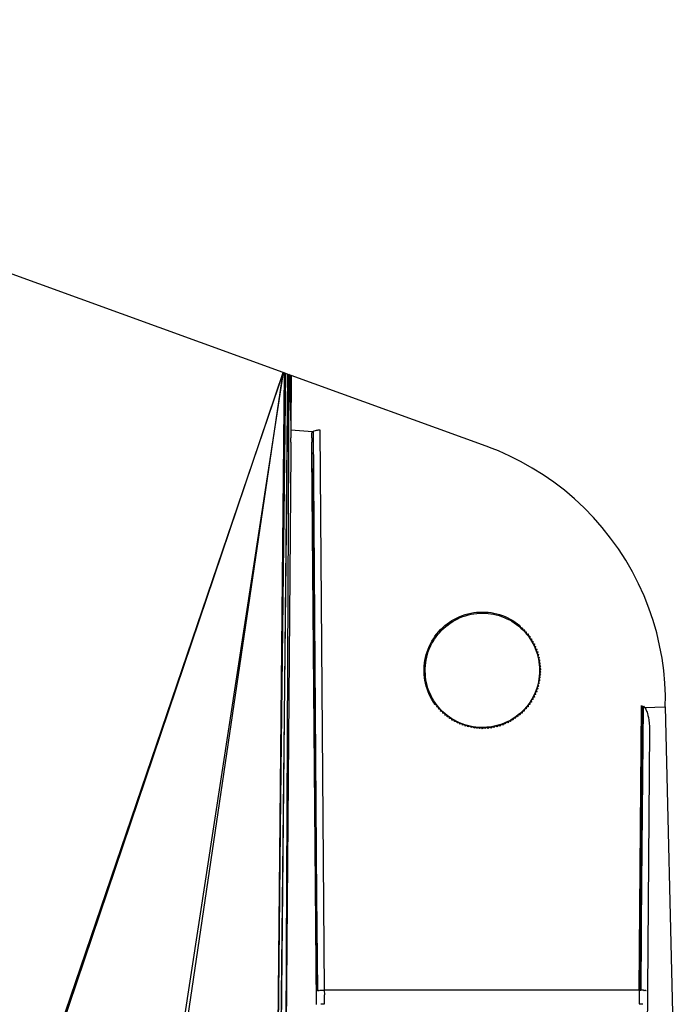
# Model space of a CAD drawing. Extents: x -41 to 32, y -57 to 46.
# Drawn here: x -28 to -27, y 10 to 11 of the extents above; entities that cross this region are included whole.
import ezdxf

# ---------------------------------------------------------------- set-up
doc = ezdxf.new("R2010")
doc.units = 0
doc.header["$MEASUREMENT"] = 0
doc.layers.get('0').update_dxf_attribs({"linetype": 'CONTINUOUS'})

msp = doc.modelspace()

# ---------------------------------------------------------------- linework, layer by layer
for p, q in [((-27.5714, 10.9222), (-28.9783, 11.4325)), ((-27.5714, 10.9222), (-27.9457, 9.8243)), ((-27.9428, 9.8244), (-27.5714, 10.9222)), ((-27.5714, 10.9222), (-27.7399, 9.8239)), ((-27.7335, 9.8241), (-27.5714, 10.9222)), ((-27.5702, 10.9218), (-27.5804, 9.814)), ((-27.5714, 10.9222), (-27.5702, 10.9218)), ((-27.5691, 10.9214), (-27.5714, 10.9222)), ((-27.5691, 10.9214), (-27.5702, 10.9218)), ((-27.5691, 10.9214), (-27.5804, 9.814)), ((-27.5804, 9.814), (-27.5678, 10.9209)), ((-27.5654, 10.92), (-27.576, 9.8137)), ((-27.576, 9.8137), (-27.5643, 10.9196)), ((-27.5678, 10.9209), (-27.5691, 10.9214)), ((-27.5632, 10.9192), (-27.5684, 9.8245)), ((-27.5654, 10.92), (-27.5678, 10.9209)), ((-27.5643, 10.9196), (-27.5654, 10.92)), ((-27.5643, 10.9196), (-27.5632, 10.9192)), ((-27.5616, 10.9186), (-27.5632, 10.9192)), ((-27.5597, 10.918), (-27.5616, 10.9186)), ((-27.5616, 10.9186), (-27.5604, 10.8393)), ((-27.5597, 10.918), (-27.5604, 10.8393)), ((-27.278, 10.8158), (-27.5597, 10.918)), ((-27.5604, 10.8393), (-27.5604, 10.828)), ((-27.5604, 10.8393), (-27.529, 10.8368)), ((-27.529, 10.8368), (-27.5301, 10.8353)), ((-27.529, 10.8368), (-27.5266, 10.838)), ((-27.5276, 10.8376), (-27.5266, 10.838)), ((-27.5218, 10.0288), (-27.5276, 10.8376)), ((-27.5266, 10.838), (-27.5246, 10.8386)), ((-27.5246, 10.8386), (-27.5233, 10.8389)), ((-27.5233, 10.8389), (-27.5219, 10.8391)), ((-27.5219, 10.8391), (-27.5206, 10.8392)), ((-27.5219, 10.8391), (-27.5195, 10.8392)), ((-27.5206, 10.8392), (-27.5195, 10.8392)), ((-27.5195, 10.8392), (-27.5184, 10.8393)), ((-27.5184, 10.8393), (-27.5123, 10.0289)), ((-27.5604, 10.8218), (-27.5604, 10.828)), ((-27.5301, 10.828), (-27.5301, 10.8353)), ((-27.5301, 10.828), (-27.5301, 10.8216)), ((-27.5605, 10.8082), (-27.5684, 9.8245)), ((-27.5604, 10.8218), (-27.5605, 10.8082)), ((-27.53, 10.8064), (-27.5301, 10.8216)), ((-27.2692, 10.8124), (-27.278, 10.8158)), ((-27.2604, 10.8089), (-27.2692, 10.8124)), ((-27.2438, 10.8015), (-27.2604, 10.8089)), ((-27.53, 10.8064), (-27.5218, 10.0288)), ((-27.5233, 10.0081), (-27.53, 10.8064)), ((-27.2275, 10.7933), (-27.2438, 10.8015)), ((-27.2114, 10.7842), (-27.2275, 10.7933)), ((-27.1955, 10.7743), (-27.2114, 10.7842)), ((-27.18, 10.7636), (-27.1955, 10.7743)), ((-27.165, 10.752), (-27.18, 10.7636)), ((-27.1504, 10.7396), (-27.165, 10.752)), ((-27.1364, 10.7265), (-27.1504, 10.7396)), ((-27.1229, 10.7127), (-27.1364, 10.7265)), ((-27.1102, 10.6981), (-27.1229, 10.7127)), ((-27.0981, 10.6829), (-27.1102, 10.6981)), ((-27.0868, 10.6672), (-27.0981, 10.6829)), ((-27.0763, 10.6509), (-27.0868, 10.6672)), ((-27.0666, 10.6341), (-27.0763, 10.6509)), ((-27.0578, 10.6169), (-27.0666, 10.6341)), ((-27.0498, 10.5994), (-27.0578, 10.6169)), ((-27.0428, 10.5817), (-27.0498, 10.5994)), ((-27.0367, 10.5637), (-27.0428, 10.5817)), ((-27.3274, 10.5636), (-27.3238, 10.5657)), ((-27.3238, 10.5657), (-27.3201, 10.5676)), ((-27.3228, 10.5643), (-27.3191, 10.5661)), ((-27.3201, 10.5676), (-27.3162, 10.5693)), ((-27.3191, 10.5661), (-27.3154, 10.5678)), ((-27.3162, 10.5693), (-27.3123, 10.5709)), ((-27.3154, 10.5678), (-27.3116, 10.5693)), ((-27.3123, 10.5709), (-27.3083, 10.5722)), ((-27.3116, 10.5693), (-27.3077, 10.5706)), ((-27.3083, 10.5722), (-27.3043, 10.5733)), ((-27.3077, 10.5706), (-27.3037, 10.5717)), ((-27.3043, 10.5733), (-27.3002, 10.5743)), ((-27.3037, 10.5717), (-27.2997, 10.5726)), ((-27.3002, 10.5743), (-27.296, 10.575)), ((-27.2997, 10.5726), (-27.2957, 10.5733)), ((-27.296, 10.575), (-27.2918, 10.5755)), ((-27.2957, 10.5733), (-27.2916, 10.5738)), ((-27.2918, 10.5755), (-27.2876, 10.5758)), ((-27.2916, 10.5738), (-27.2875, 10.5741)), ((-27.2876, 10.5758), (-27.2834, 10.5759)), ((-27.2875, 10.5741), (-27.2834, 10.5742)), ((-27.2834, 10.5759), (-27.2792, 10.5758)), ((-27.2834, 10.5742), (-27.2794, 10.5741)), ((-27.2794, 10.5741), (-27.2753, 10.5738)), ((-27.2792, 10.5758), (-27.275, 10.5755)), ((-27.2753, 10.5738), (-27.2713, 10.5733)), ((-27.275, 10.5755), (-27.2709, 10.575)), ((-27.2713, 10.5733), (-27.2673, 10.5726)), ((-27.2709, 10.575), (-27.2667, 10.5743)), ((-27.2673, 10.5726), (-27.2633, 10.5717)), ((-27.2667, 10.5743), (-27.2626, 10.5733)), ((-27.2633, 10.5717), (-27.2594, 10.5707)), ((-27.2626, 10.5733), (-27.2586, 10.5722)), ((-27.2594, 10.5707), (-27.2556, 10.5694)), ((-27.2586, 10.5722), (-27.2546, 10.5709)), ((-27.2556, 10.5694), (-27.2518, 10.5679)), ((-27.2546, 10.5709), (-27.2507, 10.5693)), ((-27.2518, 10.5679), (-27.2481, 10.5663)), ((-27.2507, 10.5693), (-27.2468, 10.5676)), ((-27.2481, 10.5663), (-27.2445, 10.5645)), ((-27.2468, 10.5676), (-27.2431, 10.5657)), ((-27.2431, 10.5657), (-27.2394, 10.5636)), ((-27.3438, 10.5505), (-27.3408, 10.5534)), ((-27.3424, 10.5495), (-27.3394, 10.5524)), ((-27.3408, 10.5534), (-27.3377, 10.5562)), ((-27.3394, 10.5524), (-27.3363, 10.5551)), ((-27.3377, 10.5562), (-27.3344, 10.5588)), ((-27.3363, 10.5551), (-27.3331, 10.5576)), ((-27.3344, 10.5588), (-27.331, 10.5613)), ((-27.3331, 10.5576), (-27.3298, 10.56)), ((-27.331, 10.5613), (-27.3274, 10.5636)), ((-27.3298, 10.56), (-27.3263, 10.5622)), ((-27.3263, 10.5622), (-27.3228, 10.5643)), ((-27.2445, 10.5645), (-27.2409, 10.5625)), ((-27.2409, 10.5625), (-27.2375, 10.5603)), ((-27.2394, 10.5636), (-27.2359, 10.5613)), ((-27.2375, 10.5603), (-27.2342, 10.558)), ((-27.2359, 10.5613), (-27.2325, 10.5588)), ((-27.2342, 10.558), (-27.231, 10.5555)), ((-27.2325, 10.5588), (-27.2292, 10.5562)), ((-27.231, 10.5555), (-27.2279, 10.5528)), ((-27.2292, 10.5562), (-27.2279, 10.5528)), ((-27.2279, 10.5528), (-27.226, 10.5534)), ((-27.2279, 10.5528), (-27.225, 10.55)), ((-27.226, 10.5534), (-27.225, 10.55)), ((-27.0315, 10.5456), (-27.0367, 10.5637)), ((-27.3565, 10.5337), (-27.3543, 10.5373)), ((-27.3543, 10.5373), (-27.352, 10.5408)), ((-27.3526, 10.5368), (-27.3503, 10.5401)), ((-27.352, 10.5408), (-27.3494, 10.5442)), ((-27.3503, 10.5401), (-27.3478, 10.5434)), ((-27.3494, 10.5442), (-27.3467, 10.5474)), ((-27.3478, 10.5434), (-27.3452, 10.5465)), ((-27.3467, 10.5474), (-27.3438, 10.5505)), ((-27.3452, 10.5465), (-27.3424, 10.5495)), ((-27.225, 10.55), (-27.223, 10.5505)), ((-27.225, 10.55), (-27.2222, 10.5471)), ((-27.223, 10.5505), (-27.2222, 10.5471)), ((-27.2222, 10.5471), (-27.2202, 10.5474)), ((-27.2222, 10.5471), (-27.2195, 10.544)), ((-27.2202, 10.5474), (-27.2195, 10.544)), ((-27.2195, 10.544), (-27.2175, 10.5442)), ((-27.2195, 10.544), (-27.217, 10.5408)), ((-27.2175, 10.5442), (-27.217, 10.5408)), ((-27.217, 10.5408), (-27.2147, 10.5375)), ((-27.217, 10.5408), (-27.2149, 10.5408)), ((-27.2149, 10.5408), (-27.2147, 10.5375)), ((-27.2147, 10.5375), (-27.2125, 10.534)), ((-27.2147, 10.5375), (-27.2125, 10.5373)), ((-27.2125, 10.5373), (-27.2125, 10.534)), ((-27.0272, 10.5274), (-27.0315, 10.5456)), ((-27.362, 10.5224), (-27.3604, 10.5263)), ((-27.3604, 10.5263), (-27.3585, 10.53)), ((-27.3602, 10.5222), (-27.3586, 10.526)), ((-27.3586, 10.526), (-27.3568, 10.5297)), ((-27.3585, 10.53), (-27.3565, 10.5337)), ((-27.3568, 10.5297), (-27.3548, 10.5333)), ((-27.3548, 10.5333), (-27.3526, 10.5368)), ((-27.2125, 10.534), (-27.2105, 10.5305)), ((-27.2125, 10.534), (-27.2103, 10.5337)), ((-27.2103, 10.5337), (-27.2105, 10.5305)), ((-27.2105, 10.5305), (-27.2087, 10.5269)), ((-27.2105, 10.5305), (-27.2083, 10.53)), ((-27.2083, 10.53), (-27.2087, 10.5269)), ((-27.2087, 10.5269), (-27.2071, 10.5232)), ((-27.2087, 10.5269), (-27.2065, 10.5263)), ((-27.2065, 10.5263), (-27.2071, 10.5232)), ((-27.2071, 10.5232), (-27.2056, 10.5194)), ((-27.2071, 10.5232), (-27.2049, 10.5224)), ((-27.0237, 10.5093), (-27.0272, 10.5274)), ((-27.3665, 10.5062), (-27.3657, 10.5103)), ((-27.3657, 10.5103), (-27.3647, 10.5144)), ((-27.3647, 10.5144), (-27.3634, 10.5184)), ((-27.3647, 10.5065), (-27.3639, 10.5105)), ((-27.3639, 10.5105), (-27.3629, 10.5145)), ((-27.3634, 10.5184), (-27.362, 10.5224)), ((-27.3629, 10.5145), (-27.3616, 10.5184)), ((-27.3616, 10.5184), (-27.3602, 10.5222)), ((-27.2049, 10.5224), (-27.2056, 10.5194)), ((-27.2056, 10.5194), (-27.2043, 10.5155)), ((-27.2056, 10.5194), (-27.2034, 10.5184)), ((-27.2034, 10.5184), (-27.2043, 10.5155)), ((-27.2043, 10.5155), (-27.2032, 10.5116)), ((-27.2043, 10.5155), (-27.2022, 10.5144)), ((-27.2022, 10.5144), (-27.2032, 10.5116)), ((-27.2032, 10.5116), (-27.2023, 10.5077)), ((-27.2032, 10.5116), (-27.2012, 10.5103)), ((-27.2012, 10.5103), (-27.2023, 10.5077)), ((-27.0212, 10.4912), (-27.0237, 10.5093)), ((-27.3678, 10.4936), (-27.3676, 10.4979)), ((-27.3676, 10.4979), (-27.3672, 10.502)), ((-27.3672, 10.502), (-27.3665, 10.5062)), ((-27.3661, 10.4943), (-27.3658, 10.4984)), ((-27.3658, 10.4984), (-27.3654, 10.5024)), ((-27.3654, 10.5024), (-27.3647, 10.5065)), ((-27.2023, 10.5077), (-27.2017, 10.5037)), ((-27.2023, 10.5077), (-27.2003, 10.5062)), ((-27.2003, 10.5062), (-27.2017, 10.5037)), ((-27.2017, 10.5037), (-27.2012, 10.4996)), ((-27.2017, 10.5037), (-27.1997, 10.502)), ((-27.1997, 10.502), (-27.2012, 10.4996)), ((-27.2012, 10.4996), (-27.2009, 10.4956)), ((-27.2012, 10.4996), (-27.1993, 10.4979)), ((-27.1993, 10.4979), (-27.2009, 10.4956)), ((-27.2009, 10.4956), (-27.2008, 10.4915)), ((-27.2009, 10.4956), (-27.1991, 10.4936)), ((-27.3678, 10.4894), (-27.3678, 10.4936)), ((-27.3676, 10.4852), (-27.3678, 10.4894)), ((-27.3672, 10.4811), (-27.3676, 10.4852)), ((-27.3665, 10.4769), (-27.3672, 10.4811)), ((-27.3661, 10.4902), (-27.3661, 10.4943)), ((-27.3659, 10.4861), (-27.3661, 10.4902)), ((-27.3656, 10.482), (-27.3659, 10.4861)), ((-27.365, 10.4779), (-27.3656, 10.482)), ((-27.2012, 10.4834), (-27.2017, 10.4793)), ((-27.1997, 10.4811), (-27.2017, 10.4793)), ((-27.2009, 10.4874), (-27.2012, 10.4834)), ((-27.1993, 10.4852), (-27.2012, 10.4834)), ((-27.2012, 10.4834), (-27.1997, 10.4811)), ((-27.2008, 10.4915), (-27.2009, 10.4874)), ((-27.1991, 10.4894), (-27.2009, 10.4874)), ((-27.2009, 10.4874), (-27.1993, 10.4852)), ((-27.1991, 10.4936), (-27.2008, 10.4915)), ((-27.2008, 10.4915), (-27.1991, 10.4894)), ((-27.0195, 10.4732), (-27.0212, 10.4912)), ((-27.3657, 10.4728), (-27.3665, 10.4769)), ((-27.3647, 10.4687), (-27.3657, 10.4728)), ((-27.3642, 10.4739), (-27.365, 10.4779)), ((-27.3634, 10.4647), (-27.3647, 10.4687)), ((-27.3632, 10.4699), (-27.3642, 10.4739)), ((-27.3621, 10.466), (-27.3632, 10.4699)), ((-27.3607, 10.4621), (-27.3621, 10.466)), ((-27.2044, 10.4673), (-27.2057, 10.4634)), ((-27.2033, 10.4712), (-27.2044, 10.4673)), ((-27.2022, 10.4687), (-27.2044, 10.4673)), ((-27.2044, 10.4673), (-27.2034, 10.4647)), ((-27.2024, 10.4752), (-27.2033, 10.4712)), ((-27.2012, 10.4728), (-27.2033, 10.4712)), ((-27.2033, 10.4712), (-27.2022, 10.4687)), ((-27.2017, 10.4793), (-27.2024, 10.4752)), ((-27.2003, 10.4769), (-27.2024, 10.4752)), ((-27.2024, 10.4752), (-27.2012, 10.4728)), ((-27.2017, 10.4793), (-27.2003, 10.4769)), ((-27.0187, 10.4553), (-27.0195, 10.4732)), ((-27.362, 10.4607), (-27.3634, 10.4647)), ((-27.3604, 10.4568), (-27.362, 10.4607)), ((-27.3591, 10.4583), (-27.3607, 10.4621)), ((-27.3585, 10.453), (-27.3604, 10.4568)), ((-27.3574, 10.4546), (-27.3591, 10.4583)), ((-27.3565, 10.4493), (-27.3585, 10.453)), ((-27.3555, 10.451), (-27.3574, 10.4546)), ((-27.2107, 10.4522), (-27.2128, 10.4486)), ((-27.2089, 10.4558), (-27.2107, 10.4522)), ((-27.2083, 10.453), (-27.2107, 10.4522)), ((-27.2107, 10.4522), (-27.2103, 10.4493)), ((-27.2072, 10.4596), (-27.2089, 10.4558)), ((-27.2065, 10.4568), (-27.2089, 10.4558)), ((-27.2089, 10.4558), (-27.2083, 10.453)), ((-27.2057, 10.4634), (-27.2072, 10.4596)), ((-27.2049, 10.4607), (-27.2072, 10.4596)), ((-27.2072, 10.4596), (-27.2065, 10.4568)), ((-27.2034, 10.4647), (-27.2057, 10.4634)), ((-27.2057, 10.4634), (-27.2049, 10.4607)), ((-27.0192, 10.4389), (-27.0187, 10.4553)), ((-27.3543, 10.4458), (-27.3565, 10.4493)), ((-27.3534, 10.4475), (-27.3555, 10.451)), ((-27.352, 10.4423), (-27.3543, 10.4458)), ((-27.3511, 10.4441), (-27.3534, 10.4475)), ((-27.3487, 10.4408), (-27.352, 10.4423)), ((-27.3487, 10.4408), (-27.3511, 10.4441)), ((-27.3494, 10.4389), (-27.3487, 10.4408)), ((-27.3461, 10.4376), (-27.3494, 10.4389)), ((-27.3461, 10.4376), (-27.3487, 10.4408)), ((-27.3467, 10.4357), (-27.3461, 10.4376)), ((-27.3433, 10.4346), (-27.3461, 10.4376)), ((-27.2199, 10.4386), (-27.2226, 10.4355)), ((-27.2199, 10.4386), (-27.2202, 10.4357)), ((-27.2174, 10.4418), (-27.2199, 10.4386)), ((-27.2175, 10.4389), (-27.2199, 10.4386)), ((-27.2174, 10.4418), (-27.2175, 10.4389)), ((-27.215, 10.4452), (-27.2174, 10.4418)), ((-27.2149, 10.4423), (-27.2174, 10.4418)), ((-27.2128, 10.4486), (-27.215, 10.4452)), ((-27.2125, 10.4458), (-27.215, 10.4452)), ((-27.215, 10.4452), (-27.2149, 10.4423)), ((-27.2103, 10.4493), (-27.2128, 10.4486)), ((-27.2128, 10.4486), (-27.2125, 10.4458)), ((-27.0566, 10.0289), (-27.0533, 10.4405)), ((-27.0533, 10.4405), (-27.0555, 10.0289)), ((-27.0555, 10.0289), (-27.0518, 10.4402)), ((-27.0518, 10.4402), (-27.0544, 10.0289)), ((-27.0544, 10.0289), (-27.0508, 10.4396)), ((-27.0508, 10.4396), (-27.0499, 10.4389)), ((-27.0508, 10.4396), (-27.0489, 10.4378)), ((-27.0499, 10.4389), (-27.0489, 10.4378)), ((-27.0489, 10.4378), (-27.0192, 10.4389)), ((-27.0489, 10.4378), (-27.0481, 10.4367)), ((-27.0192, 10.4389), (-27.0046, 9.8199)), ((-27.3433, 10.4346), (-27.3467, 10.4357)), ((-27.3438, 10.4326), (-27.3433, 10.4346)), ((-27.3404, 10.4317), (-27.3438, 10.4326)), ((-27.3404, 10.4317), (-27.3433, 10.4346)), ((-27.3408, 10.4297), (-27.3404, 10.4317)), ((-27.3374, 10.4289), (-27.3408, 10.4297)), ((-27.3374, 10.4289), (-27.3404, 10.4317)), ((-27.3377, 10.4269), (-27.3374, 10.4289)), ((-27.3342, 10.4263), (-27.3377, 10.4269)), ((-27.3342, 10.4263), (-27.3374, 10.4289)), ((-27.3344, 10.4243), (-27.3342, 10.4263)), ((-27.3309, 10.4239), (-27.3344, 10.4243)), ((-27.3309, 10.4239), (-27.3342, 10.4263)), ((-27.331, 10.4218), (-27.3309, 10.4239)), ((-27.3275, 10.4216), (-27.3309, 10.4239)), ((-27.2348, 10.4247), (-27.2382, 10.4223)), ((-27.2348, 10.4247), (-27.2359, 10.4218)), ((-27.2316, 10.4271), (-27.2348, 10.4247)), ((-27.2325, 10.4243), (-27.2348, 10.4247)), ((-27.2316, 10.4271), (-27.2325, 10.4243)), ((-27.2285, 10.4298), (-27.2316, 10.4271)), ((-27.2292, 10.4269), (-27.2316, 10.4271)), ((-27.2285, 10.4298), (-27.2292, 10.4269)), ((-27.2255, 10.4326), (-27.2285, 10.4298)), ((-27.226, 10.4297), (-27.2285, 10.4298)), ((-27.2255, 10.4326), (-27.226, 10.4297)), ((-27.2226, 10.4355), (-27.2255, 10.4326)), ((-27.223, 10.4326), (-27.2255, 10.4326)), ((-27.2226, 10.4355), (-27.223, 10.4326)), ((-27.2202, 10.4357), (-27.2226, 10.4355)), ((-27.0481, 10.4367), (-27.0472, 10.4352)), ((-27.0472, 10.4352), (-27.0466, 10.434)), ((-27.0466, 10.434), (-27.046, 10.4326)), ((-27.046, 10.4326), (-27.0454, 10.431)), ((-27.0454, 10.431), (-27.0447, 10.429)), ((-27.0447, 10.429), (-27.0441, 10.4265)), ((-27.0441, 10.4265), (-27.0433, 10.4232)), ((-27.0433, 10.4232), (-27.0427, 10.4195)), ((-27.3275, 10.4216), (-27.331, 10.4218)), ((-27.324, 10.4195), (-27.3275, 10.4216)), ((-27.3274, 10.4195), (-27.3275, 10.4216)), ((-27.324, 10.4195), (-27.3274, 10.4195)), ((-27.3204, 10.4176), (-27.324, 10.4195)), ((-27.3238, 10.4174), (-27.324, 10.4195)), ((-27.3204, 10.4176), (-27.3238, 10.4174)), ((-27.3166, 10.4158), (-27.3204, 10.4176)), ((-27.3201, 10.4155), (-27.3204, 10.4176)), ((-27.3166, 10.4158), (-27.3201, 10.4155)), ((-27.3129, 10.4143), (-27.3166, 10.4158)), ((-27.3162, 10.4138), (-27.3166, 10.4158)), ((-27.3129, 10.4143), (-27.3162, 10.4138)), ((-27.309, 10.4129), (-27.3129, 10.4143)), ((-27.3123, 10.4122), (-27.3129, 10.4143)), ((-27.309, 10.4129), (-27.3123, 10.4122)), ((-27.3051, 10.4117), (-27.309, 10.4129)), ((-27.3083, 10.4109), (-27.309, 10.4129)), ((-27.3051, 10.4117), (-27.3083, 10.4109)), ((-27.3011, 10.4108), (-27.3051, 10.4117)), ((-27.3043, 10.4098), (-27.3051, 10.4117)), ((-27.3011, 10.4108), (-27.3043, 10.4098)), ((-27.297, 10.41), (-27.3011, 10.4108)), ((-27.3002, 10.4088), (-27.3011, 10.4108)), ((-27.297, 10.41), (-27.3002, 10.4088)), ((-27.293, 10.4094), (-27.297, 10.41)), ((-27.296, 10.4081), (-27.297, 10.41)), ((-27.293, 10.4094), (-27.296, 10.4081)), ((-27.2889, 10.409), (-27.293, 10.4094)), ((-27.2918, 10.4076), (-27.293, 10.4094)), ((-27.2889, 10.409), (-27.2918, 10.4076)), ((-27.2848, 10.4089), (-27.2889, 10.409)), ((-27.2876, 10.4073), (-27.2889, 10.409)), ((-27.2766, 10.4092), (-27.2807, 10.4089)), ((-27.2766, 10.4092), (-27.2792, 10.4073)), ((-27.2725, 10.4096), (-27.2766, 10.4092)), ((-27.275, 10.4076), (-27.2766, 10.4092)), ((-27.2725, 10.4096), (-27.275, 10.4076)), ((-27.2685, 10.4102), (-27.2725, 10.4096)), ((-27.2709, 10.4081), (-27.2725, 10.4096)), ((-27.2685, 10.4102), (-27.2709, 10.4081)), ((-27.2645, 10.4111), (-27.2685, 10.4102)), ((-27.2667, 10.4088), (-27.2685, 10.4102)), ((-27.2645, 10.4111), (-27.2667, 10.4088)), ((-27.2605, 10.4121), (-27.2645, 10.4111)), ((-27.2626, 10.4098), (-27.2645, 10.4111)), ((-27.2605, 10.4121), (-27.2626, 10.4098)), ((-27.2566, 10.4133), (-27.2605, 10.4121)), ((-27.2586, 10.4109), (-27.2605, 10.4121)), ((-27.2566, 10.4133), (-27.2586, 10.4109)), ((-27.2527, 10.4148), (-27.2566, 10.4133)), ((-27.2546, 10.4122), (-27.2566, 10.4133)), ((-27.2527, 10.4148), (-27.2546, 10.4122)), ((-27.249, 10.4164), (-27.2527, 10.4148)), ((-27.2507, 10.4138), (-27.2527, 10.4148)), ((-27.249, 10.4164), (-27.2507, 10.4138)), ((-27.2453, 10.4182), (-27.249, 10.4164)), ((-27.2468, 10.4155), (-27.249, 10.4164)), ((-27.2453, 10.4182), (-27.2468, 10.4155)), ((-27.2417, 10.4202), (-27.2453, 10.4182)), ((-27.2431, 10.4174), (-27.2453, 10.4182)), ((-27.2417, 10.4202), (-27.2431, 10.4174)), ((-27.2382, 10.4223), (-27.2417, 10.4202)), ((-27.2394, 10.4195), (-27.2417, 10.4202)), ((-27.2382, 10.4223), (-27.2394, 10.4195)), ((-27.2359, 10.4218), (-27.2382, 10.4223)), ((-27.0427, 10.4195), (-27.0422, 10.4153)), ((-27.0422, 10.4153), (-27.0419, 10.4106)), ((-27.0419, 10.4106), (-27.0418, 10.4054)), ((-27.2848, 10.4089), (-27.2876, 10.4073)), ((-27.2807, 10.4089), (-27.2848, 10.4089)), ((-27.2834, 10.4072), (-27.2848, 10.4089)), ((-27.2807, 10.4089), (-27.2834, 10.4072)), ((-27.2792, 10.4073), (-27.2807, 10.4089)), ((-27.0418, 10.4054), (-27.0449, 10.0288)), ((-27.5218, 10.0288), (-27.5211, 10.028)), ((-27.5211, 10.028), (-27.5201, 10.0289)), ((-27.5187, 10.028), (-27.5178, 10.0289)), ((-27.5178, 10.0289), (-27.5123, 10.0289)), ((-27.5123, 10.0289), (-27.5117, 10.0224)), ((-27.0566, 10.0289), (-27.5123, 10.0289)), ((-27.0566, 10.0289), (-27.0568, 10.0093)), ((-27.0566, 10.0289), (-27.0555, 10.0289)), ((-27.0555, 10.0289), (-27.0544, 10.0289)), ((-27.0506, 10.0289), (-27.0544, 10.0289)), ((-27.0497, 10.028), (-27.0506, 10.0289)), ((-27.0497, 10.028), (-27.0488, 10.0289)), ((-27.0474, 10.028), (-27.0488, 10.0289)), ((-27.0474, 10.028), (-27.0466, 10.0288)), ((-27.0449, 10.0288), (-27.045, 10.0219)), ((-27.5116, 10.0093), (-27.5117, 10.0224)), ((-27.045, 10.0219), (-27.0463, 9.8702)), ((-27.5171, 10.0092), (-27.5161, 10.0092)), ((-27.5161, 10.0092), (-27.515, 10.0093)), ((-27.515, 10.0093), (-27.5139, 10.0093)), ((-27.5139, 10.0093), (-27.5127, 10.0093)), ((-27.5127, 10.0093), (-27.5116, 10.0093)), ((-27.0568, 10.0093), (-27.0557, 10.0093)), ((-27.0557, 10.0093), (-27.0545, 10.0093)), ((-27.0545, 10.0093), (-27.0534, 10.0093)), ((-27.0534, 10.0093), (-27.0523, 10.0092)), ((-27.0523, 10.0092), (-27.0513, 10.0092))]:
    msp.add_line(p, q)

doc.saveas('drawing.dxf')
